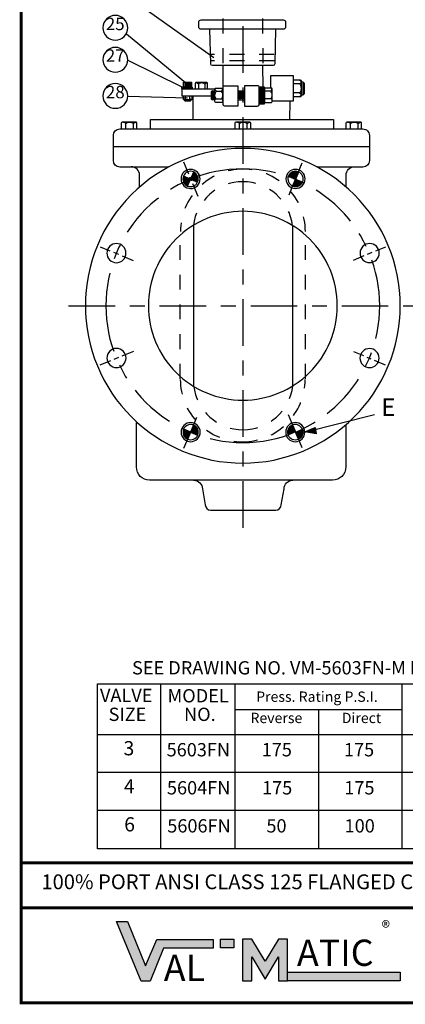
# Model space of a CAD drawing. Units: inches. Extents: x 0.6 to 8.2, y 0.3 to 10.7.
# Drawn here: x 0.6 to 3.2, y 0.3 to 6.9 of the extents above; entities that cross this region are included whole.
import ezdxf

# ---------------------------------------------------------------- set-up
doc = ezdxf.new("R2010")
doc.units = ezdxf.units.IN
doc.header["$LTSCALE"] = 0.25
doc.header["$MEASUREMENT"] = 0
doc.linetypes.add('CENTER', pattern=[2, 1.25, -0.25, 0.25, -0.25])
doc.linetypes.add('HIDDEN', pattern=[0.375, 0.25, -0.125])
doc.layers.add('CENTERLINES', color=2, linetype='CENTER')
doc.layers.add('HIDDENLINES', color=3, linetype='HIDDEN')
doc.styles.add('PDF Arial', font='arial.ttf')

msp = doc.modelspace()

# ---------------------------------------------------------------- hatches: boundary and pattern name
at = {"transparency": 33554559}
for points in [[(1.8299, 5.8542, 0.415773), (1.8029, 5.9217), (1.8029, 5.9217), (1.7828, 5.8742)], [(2.5086, 5.9216, 0.41602), (2.4419, 5.8929), (2.4419, 5.8929), (2.4893, 5.8738)], [(1.7367, 5.8961, 0.416033), (1.7636, 5.8287), (1.7636, 5.8287), (1.7837, 5.8761)], [(2.4697, 5.8266, 0.416001), (2.5365, 5.8552), (2.5365, 5.8552), (2.4891, 5.8743)], [(1.7371, 4.1927, 0.415823), (1.764, 4.1253), (1.764, 4.1253), (1.7842, 4.1728)], [(1.8307, 4.1526, 0.415906), (1.8037, 4.22), (1.8037, 4.22), (1.7836, 4.1725)], [(2.4687, 4.2212, 0.415956), (2.4418, 4.1538), (2.4418, 4.1538), (2.4888, 4.1738)], [(2.5093, 4.1257, 0.415929), (2.5362, 4.1932), (2.5362, 4.1932), (2.4891, 4.1732)]]:
    msp.add_hatch(color=256, dxfattribs=at).paths.add_polyline_path(points)
at = {"transparency": 33554687}
for points in [[(1.285, 0.8787), (1.3598, 0.8787), (1.4799, 0.5817), (1.5572, 0.758), (1.9348, 0.758), (1.9348, 0.7013), (1.6013, 0.7013), (1.5118, 0.4776), (1.4505, 0.4776)], [(2.1322, 0.7604), (2.1322, 0.48), (2.1947, 0.48), (2.1947, 0.6421), (2.2854, 0.4918), (2.3749, 0.6421), (2.3749, 0.48), (2.4362, 0.48), (2.4362, 0.7604), (2.3749, 0.7604), (2.2854, 0.6125), (2.1947, 0.7604)]]:
    msp.add_hatch(color=256, dxfattribs=at).paths.add_polyline_path(points)

# ---------------------------------------------------------------- linework, layer by layer
for p, q in [((1.1584, 2.4792), (7.6666, 2.4792)), ((1.1584, 1.3698), (1.1584, 2.4792)), ((7.6666, 1.8819), (1.1584, 1.8819)), ((7.6666, 1.6258), (1.1584, 1.6258)), ((7.6666, 1.3698), (1.1584, 1.3698))]:
    msp.add_line(p, q)
at = {"const_width": 0.02}
msp.add_lwpolyline([(0.6441, 10.6458), (8.1789, 10.6458), (8.1789, 0.3324), (0.6441, 0.3324)], close=True, dxfattribs=at)
for points in [[(1.3611, 7.1059), (1.9392, 6.6944)], [(1.3524, 6.8524), (1.7622, 6.5139)], [(1.3611, 6.6753), (1.7292, 6.4948)], [(2.0026, 6.4974), (2.003, 6.6371)], [(2.2707, 6.4965), (2.2704, 6.6371)], [(2.3244, 6.4887), (2.3242, 6.5726), (2.4733, 6.5726), (2.4733, 6.4002), (2.3351, 6.4002)], [(1.7441, 6.5269), (1.7441, 6.4965)], [(1.7532, 6.5269), (1.7532, 6.4965)], [(1.7623, 6.5269), (1.7623, 6.4965)], [(1.7714, 6.5269), (1.7714, 6.4965)], [(1.7806, 6.5269), (1.7806, 6.4965)], [(1.8144, 6.5198), (1.8144, 6.4834)], [(1.8933, 6.5248), (1.8194, 6.5248)], [(1.8357, 6.5176), (1.8357, 6.4835)], [(1.8795, 6.5158), (1.8795, 6.4835)], [(1.8983, 6.4835), (1.8983, 6.5198)], [(2.5174, 6.5157), (2.4771, 6.5157)], [(2.5284, 6.5314), (2.5384, 6.5312), (2.5384, 6.4405), (2.5284, 6.4405)], [(2.5387, 6.5313), (2.5482, 6.522), (2.5482, 6.4498), (2.5387, 6.4403)], [(1.3594, 6.434), (1.7622, 6.4219)], [(1.9214, 6.434), (1.7274, 6.434), (1.7274, 6.4835), (1.947, 6.4835)], [(1.7493, 6.4146), (1.7493, 6.434)], [(1.778, 6.4145), (1.778, 6.4339)], [(1.8003, 6.2778), (1.8002, 6.4323)], [(1.9317, 6.4699), (1.9227, 6.4623), (1.9227, 6.4152), (1.9317, 6.4085)], [(1.9465, 6.4085), (1.9326, 6.4085), (1.9326, 6.4694), (1.9456, 6.4694)], [(1.9393, 6.4627), (1.9393, 6.4152)], [(1.9469, 6.3973), (1.9469, 6.4829)], [(1.9527, 6.4887), (1.9952, 6.4887)], [(1.957, 6.4669), (1.9948, 6.4669)], [(2.001, 6.4829), (2.001, 6.3973)], [(2.1014, 6.4694), (2.1453, 6.4694)], [(2.1086, 6.4627), (2.1086, 6.4152)], [(2.1157, 6.469), (2.1157, 6.4081)], [(2.1234, 6.4627), (2.1234, 6.4152)], [(2.1319, 6.469), (2.1319, 6.4081)], [(2.1386, 6.4627), (2.1386, 6.4152)], [(2.3267, 6.4887), (2.281, 6.4887), (2.281, 6.3915), (2.3267, 6.3915)], [(2.3224, 6.4669), (2.2814, 6.4669)], [(2.3325, 6.3973), (2.3325, 6.4829)], [(2.5172, 6.4559), (2.4768, 6.4559)], [(1.7855, 6.4043), (1.781, 6.3997), (1.7463, 6.3997), (1.7418, 6.4043)], [(1.7856, 6.4092), (1.7855, 6.4044), (1.7419, 6.4044), (1.7419, 6.4092)], [(1.9952, 6.3915), (1.9527, 6.3915)], [(1.9564, 6.4161), (1.9948, 6.4161)], [(2.1014, 6.4085), (2.1462, 6.4085)], [(2.323, 6.4161), (2.2814, 6.4161)], [(2.4501, 6.3984), (2.4499, 6.2778)], [(1.3164, 6.2526), (1.3164, 6.2148)], [(1.4168, 6.2597), (1.3223, 6.2597)], [(1.3451, 6.2526), (1.3451, 6.213)], [(1.397, 6.2526), (1.397, 6.213)], [(1.4227, 6.213), (1.4227, 6.2526)], [(1.5148, 6.2176), (1.5148, 6.277), (2.7452, 6.277), (2.7452, 6.2143)], [(2.082, 6.2526), (2.082, 6.2148)], [(2.1824, 6.2597), (2.0879, 6.2597)], [(2.1107, 6.2526), (2.1107, 6.213)], [(2.1626, 6.2526), (2.1626, 6.213)], [(2.1884, 6.213), (2.1884, 6.2526)], [(2.8277, 6.2526), (2.8277, 6.2148)], [(2.9281, 6.2597), (2.8336, 6.2597)], [(2.8564, 6.2526), (2.8564, 6.213)], [(2.9083, 6.2526), (2.9083, 6.213)], [(2.934, 6.213), (2.934, 6.2526)], [(1.2641, 6.0945), (2.9893, 6.0945)], [(1.7707, 5.9093), (1.7376, 5.9891)], [(2.5028, 5.9085), (2.5344, 5.985)], [(1.7905, 5.8615), (1.7792, 5.8887)], [(1.8335, 5.7576), (1.7981, 5.8431)], [(2.4456, 5.7704), (2.4764, 5.8449)], [(2.4839, 5.8629), (2.4948, 5.8893)], [(1.8034, 5.5661), (1.8034, 5.0235), (1.8034, 4.4809)], [(2.4697, 5.5661), (2.4697, 5.0235), (2.4697, 4.4809)], [(1.1758, 5.4209), (1.2414, 5.3938)], [(1.2654, 5.3838), (1.2988, 5.37)], [(2.973, 5.3694), (3.0059, 5.383)], [(3.029, 5.3926), (3.0972, 5.4209)], [(1.3226, 5.3601), (1.3978, 5.329)], [(2.8794, 5.3306), (2.9518, 5.3606)], [(1.3224, 4.6857), (1.4011, 4.7183)], [(2.8783, 4.7157), (2.946, 4.6877)], [(1.1749, 4.6247), (1.248, 4.6549)], [(1.2692, 4.6637), (1.3006, 4.6767)], [(2.9692, 4.6781), (2.9959, 4.667)], [(3.0176, 4.658), (3.0934, 4.6266)], [(1.7962, 4.2027), (1.8259, 4.2744)], [(2.4753, 4.2081), (2.4418, 4.2889)], [(2.5493, 4.1724), (3.0208, 4.2917)], [(1.7792, 4.1617), (1.7891, 4.1855)], [(2.4948, 4.1611), (2.4823, 4.1911)], [(1.7392, 4.0652), (1.7712, 4.1425)], [(2.5332, 4.0682), (2.5024, 4.1427)], [(1.5805, 2.4763), (1.5805, 1.3698)], [(2.0803, 2.4763), (2.0803, 1.3698)], [(3.2048, 2.4763), (3.2048, 1.3698)], [(2.0803, 2.3061), (3.2018, 2.3061)], [(2.643, 2.3055), (2.643, 1.3698)], [(1.1584, 2.138), (7.6666, 2.138)]]:
    msp.add_lwpolyline(points)
for points in [[(1.2771, 6.8103, 0.414204), (1.3606, 6.8938, 0.414239), (1.2771, 6.9772, 0.414211), (1.1937, 6.8938, 0.414176)], [(2.4221, 6.8992, -0.413889), (2.4071, 6.8842), (1.8538, 6.8842, -0.413889), (1.8388, 6.8992), (1.8388, 6.9317, -0.414236), (1.8538, 6.9467), (2.4071, 6.9467, -0.414236), (2.4221, 6.9317)], [(1.2771, 6.5951, 0.414204), (1.3606, 6.6785, 0.414239), (1.2771, 6.7619, 0.414211), (1.1937, 6.6785, 0.414176)], [(1.2771, 6.352, 0.414204), (1.3606, 6.4354, 0.414239), (1.2771, 6.5189, 0.414211), (1.1937, 6.4354, 0.414176)], [(2.0134, 6.5043), (2.1005, 6.5043), (2.1005, 6.367), (2.0134, 6.367, -0.413826), (2.0024, 6.378), (2.0024, 6.4933, -0.414299)], [(2.2342, 6.5043), (2.1471, 6.5043), (2.1471, 6.367), (2.2342, 6.367, 0.413826), (2.2452, 6.378), (2.2452, 6.4933, 0.414299)], [(2.1349, 3.9647, 0.414218), (3.1938, 5.0235, 0.414218), (2.1349, 6.0824, 0.41422), (1.0761, 5.0235, 0.414221)], [(1.8082, 5.8172, 0.414226), (1.843, 5.9012, 0.41424), (1.7589, 5.936, 0.414304), (1.7241, 5.852, 0.414096)], [(1.8031, 5.829, 0.414192), (1.831, 5.8962, 0.414169), (1.7637, 5.9241, 0.414218), (1.7359, 5.8569, 0.414157)], [(1.8029, 5.9217), (1.7828, 5.8742), (1.8299, 5.8542, 0.415773)], [(2.4647, 5.8174, 0.414226), (2.5488, 5.8522, 0.414307), (2.514, 5.9362, 0.414322), (2.4299, 5.9014, 0.41424)], [(2.4695, 5.8293, 0.414297), (2.5368, 5.8572, 0.414222), (2.5089, 5.9244, 0.414169), (2.4417, 5.8966, 0.414169)], [(2.5086, 5.9216), (2.4893, 5.8738), (2.4419, 5.8929, -0.41602)], [(1.7636, 5.8287), (1.7837, 5.8761), (1.7367, 5.8961, 0.416033)], [(2.4697, 5.8266), (2.4891, 5.8743), (2.5365, 5.8552, -0.416001)], [(2.1349, 4.3882, 0.414224), (2.7703, 5.0235, 0.414227), (2.1349, 5.6588, 0.414224), (1.4996, 5.0235, 0.41422)], [(1.3441, 5.3528, 0.414096), (1.3092, 5.4369, 0.414198), (1.2252, 5.4021, 0.414328), (1.26, 5.318, 0.414226)], [(2.9286, 5.3532, 0.414226), (3.0126, 5.3184, 0.414208), (3.0474, 5.4025, 0.414014), (2.9634, 5.4373, 0.414226)], [(1.3443, 4.6963, 0.414328), (1.2603, 4.7311, 0.414226), (1.2255, 4.6471, 0.414328), (1.3095, 4.6123, 0.414226)], [(2.9279, 4.6957, 0.41424), (2.9627, 4.6117, 0.414328), (3.0467, 4.6465, 0.414226), (3.0119, 4.7305, 0.414322)], [(1.8087, 4.2322, 0.41441), (1.7246, 4.1974, 0.414328), (1.7594, 4.1134, 0.414284), (1.8435, 4.1482, 0.414313)], [(1.8038, 4.2203, 0.414271), (1.7365, 4.1924, 0.414188), (1.7644, 4.1252, 0.414297), (1.8316, 4.1531, 0.414332)], [(1.764, 4.1253), (1.7842, 4.1728), (1.7371, 4.1927, 0.415823)], [(1.8037, 4.22), (1.7836, 4.1725), (1.8307, 4.1526, 0.415906)], [(2.463, 4.2324, 0.414096), (2.4282, 4.1484, 0.414226), (2.5123, 4.1136, 0.414183), (2.5471, 4.1976, 0.414014)], [(2.4679, 4.2204, 0.41406), (2.44, 4.1532, 0.414212), (2.5073, 4.1253, 0.414162), (2.5351, 4.1926, 0.414139)], [(2.4687, 4.2212), (2.4888, 4.1738), (2.4418, 4.1538, -0.415956)], [(2.5093, 4.1257), (2.4891, 4.1732), (2.5362, 4.1932, -0.415929)]]:
    msp.add_lwpolyline(points, format="xyb", close=True)
for points in [[(2.3558, 6.8843), (2.3501, 6.6516, -0.413911), (2.338, 6.6394), (1.931, 6.6394, -0.414102), (1.9188, 6.6516), (1.9132, 6.8843)], [(2.4771, 6.5427), (2.5216, 6.5427, -0.414834), (2.5272, 6.537), (2.5272, 6.435, -0.414425), (2.5216, 6.4294), (2.4773, 6.4294)], [(1.791, 6.4339), (1.791, 6.4125, -0.414975), (1.7883, 6.4098), (1.7392, 6.4098, -0.414975), (1.7365, 6.4125), (1.7365, 6.4337)], [(1.6302, 5.957), (1.3068, 5.957, -0.414175), (1.2641, 5.9998), (1.2641, 6.1705, -0.414175), (1.3068, 6.2133), (2.9432, 6.2133, -0.41423), (2.986, 6.1705), (2.986, 5.9998, -0.41423), (2.9432, 5.957), (2.6331, 5.957)], [(1.4406, 5.8251), (1.4406, 5.9018, 0.414226), (1.3837, 5.9587)], [(2.8293, 5.8251), (2.8293, 5.9018, -0.414226), (2.8862, 5.9587)], [(2.8276, 4.222), (2.8276, 3.9383, -0.414184), (2.7386, 3.8492), (1.5082, 3.8492, -0.414184), (1.4191, 3.9383), (1.4191, 4.2385)], [(1.8042, 3.8492, -0.414137), (1.8628, 3.7907), (1.8826, 3.6826, 0.414161), (1.9172, 3.648), (2.3576, 3.648, 0.414177), (2.3922, 3.6826), (2.412, 3.7907, -0.414137), (2.4706, 3.8492)]]:
    msp.add_lwpolyline(points, format="xyb")
for points in [[(1.7257, 6.4948), (1.7951, 6.4948), (1.7951, 6.4844), (1.7257, 6.4844)], [(1.7361, 6.5278), (1.7899, 6.5278), (1.7899, 6.4948), (1.7361, 6.4948)], [(2.2474, 6.396), (2.2474, 6.4815), (2.2447, 6.4972), (2.2528, 6.4972), (2.2555, 6.4811), (2.2555, 6.3964), (2.2528, 6.3799), (2.2447, 6.3799)], [(2.2559, 6.396), (2.2559, 6.4815), (2.2532, 6.4972), (2.2613, 6.4972), (2.264, 6.4811), (2.264, 6.3964), (2.2613, 6.3799), (2.2532, 6.3799)], [(2.2644, 6.396), (2.2644, 6.4815), (2.2617, 6.4972), (2.2698, 6.4972), (2.2725, 6.4811), (2.2725, 6.3964), (2.2698, 6.3799), (2.2617, 6.3799)], [(2.2729, 6.396), (2.2729, 6.4815), (2.2702, 6.4972), (2.2783, 6.4972), (2.281, 6.4811), (2.281, 6.3964), (2.2783, 6.3799), (2.2702, 6.3799)], [(2.5525, 4.1746), (2.622, 4.2037), (2.6278, 4.1624)]]:
    msp.add_lwpolyline(points, close=True)
for points in [[(8.1738, 1.2748), (0.6533, 1.2748)], [(8.1738, 0.9717), (0.6533, 0.9717)]]:
    msp.add_lwpolyline(points, dxfattribs=at)
at = {"transparency": 33554687}
for points in [[(1.285, 0.8787), (1.3598, 0.8787), (1.4799, 0.5817), (1.5572, 0.758), (1.9348, 0.758), (1.9348, 0.7013), (1.6013, 0.7013), (1.5118, 0.4776), (1.4505, 0.4776)], [(1.9842, 0.7609), (2.0755, 0.7609), (2.0755, 0.7019), (1.9842, 0.7019)], [(2.1322, 0.7604), (2.1322, 0.48), (2.1947, 0.48), (2.1947, 0.6421), (2.2854, 0.4918), (2.3749, 0.6421), (2.3749, 0.48), (2.4362, 0.48), (2.4362, 0.7604), (2.3749, 0.7604), (2.2854, 0.6125), (2.1947, 0.7604)], [(2.4352, 0.5386), (3.1938, 0.5386), (3.1938, 0.4796), (2.4352, 0.4796)]]:
    msp.add_lwpolyline(points, close=True, dxfattribs=at)
for points in [[(1.8194, 6.5248), (1.8169, 6.5248), (1.8144, 6.5223), (1.8144, 6.5198)], [(1.8219, 6.5248), (1.8294, 6.5248), (1.834, 6.5205), (1.8357, 6.516)], [(1.8357, 6.5173), (1.8407, 6.5211), (1.8495, 6.5248), (1.8582, 6.5248)], [(1.8582, 6.5248), (1.8657, 6.5248), (1.8746, 6.5207), (1.8796, 6.517)], [(1.8798, 6.5153), (1.8827, 6.5193), (1.8869, 6.524), (1.8944, 6.524)], [(1.8983, 6.5198), (1.8983, 6.5223), (1.8958, 6.5248), (1.8933, 6.5248)], [(2.5169, 6.5422), (2.5216, 6.5422), (2.5254, 6.5361), (2.5254, 6.5289)], [(2.5254, 6.5289), (2.5254, 6.5217), (2.5216, 6.5159), (2.5169, 6.5159)], [(2.5176, 6.5159), (2.5225, 6.5159), (2.5264, 6.5023), (2.5264, 6.4859)], [(1.9469, 6.4829), (1.9469, 6.4858), (1.9498, 6.4887), (1.9527, 6.4887)], [(1.9469, 6.4422), (1.9469, 6.4509), (1.9527, 6.4613), (1.957, 6.4671)], [(1.9556, 6.4161), (1.9513, 6.4219), (1.9469, 6.4321), (1.9469, 6.4422)], [(1.9589, 6.4671), (1.9531, 6.4671), (1.9484, 6.4756), (1.9484, 6.4843)], [(1.989, 6.4671), (1.9948, 6.4671), (1.9996, 6.4756), (1.9996, 6.4843)], [(2.001, 6.4422), (2.001, 6.4509), (1.9953, 6.4613), (1.9909, 6.4671)], [(1.9923, 6.4161), (1.9967, 6.4219), (2.001, 6.4321), (2.001, 6.4422)], [(1.9952, 6.4887), (1.9981, 6.4887), (2.001, 6.4858), (2.001, 6.4829)], [(2.3205, 6.4671), (2.3263, 6.4671), (2.331, 6.4756), (2.331, 6.4843)], [(2.3325, 6.4422), (2.3325, 6.4509), (2.3267, 6.4613), (2.3224, 6.4671)], [(2.3238, 6.4161), (2.3281, 6.4219), (2.3325, 6.4321), (2.3325, 6.4422)], [(2.3325, 6.4829), (2.3325, 6.4858), (2.3296, 6.4887), (2.3267, 6.4887)], [(2.5169, 6.4562), (2.5216, 6.4562), (2.5254, 6.4501), (2.5254, 6.4429)], [(2.5254, 6.4429), (2.5254, 6.4358), (2.5216, 6.4299), (2.5169, 6.4299)], [(2.5264, 6.4859), (2.5264, 6.4695), (2.5225, 6.4562), (2.5176, 6.4562)], [(1.7431, 6.4107), (1.7396, 6.4107), (1.7368, 6.4125), (1.7368, 6.4147)], [(1.7494, 6.4147), (1.7494, 6.4125), (1.7465, 6.4107), (1.7431, 6.4107)], [(1.7637, 6.4102), (1.7558, 6.4102), (1.7494, 6.4121), (1.7494, 6.4144)], [(1.7781, 6.4144), (1.7781, 6.4121), (1.7716, 6.4102), (1.7637, 6.4102)], [(1.7844, 6.4107), (1.7809, 6.4107), (1.7781, 6.4125), (1.7781, 6.4147)], [(1.7908, 6.4147), (1.7908, 6.4125), (1.7878, 6.4107), (1.7844, 6.4107)], [(1.9469, 6.4002), (1.9469, 6.4089), (1.9513, 6.4161), (1.9571, 6.4161)], [(1.9527, 6.3915), (1.9498, 6.3915), (1.9469, 6.3944), (1.9469, 6.3973)], [(2.001, 6.4002), (2.001, 6.4089), (1.9967, 6.4161), (1.9909, 6.4161)], [(2.001, 6.3973), (2.001, 6.3944), (1.9981, 6.3915), (1.9952, 6.3915)], [(2.3325, 6.4002), (2.3325, 6.4089), (2.3281, 6.4161), (2.3223, 6.4161)], [(2.3267, 6.3915), (2.3296, 6.3915), (2.3325, 6.3944), (2.3325, 6.3973)], [(1.3223, 6.2597), (1.3193, 6.2597), (1.3164, 6.2561), (1.3164, 6.2526)], [(1.3288, 6.2597), (1.3377, 6.2597), (1.3451, 6.2544), (1.3451, 6.2473)], [(1.3451, 6.2491), (1.351, 6.2544), (1.3614, 6.2597), (1.3718, 6.2597)], [(1.3718, 6.2597), (1.3807, 6.2597), (1.3911, 6.2561), (1.397, 6.2508)], [(1.3985, 6.2455), (1.3985, 6.2526), (1.4094, 6.2579), (1.4183, 6.2579)], [(1.4227, 6.2526), (1.4227, 6.2561), (1.4198, 6.2597), (1.4168, 6.2597)], [(2.0879, 6.2597), (2.085, 6.2597), (2.082, 6.2561), (2.082, 6.2526)], [(2.0944, 6.2597), (2.1033, 6.2597), (2.1107, 6.2544), (2.1107, 6.2473)], [(2.1107, 6.2491), (2.1166, 6.2544), (2.127, 6.2597), (2.1374, 6.2597)], [(2.1374, 6.2597), (2.1463, 6.2597), (2.1567, 6.2561), (2.1626, 6.2508)], [(2.1641, 6.2455), (2.1641, 6.2526), (2.175, 6.2579), (2.1839, 6.2579)], [(2.1884, 6.2526), (2.1884, 6.2561), (2.1854, 6.2597), (2.1824, 6.2597)], [(2.8336, 6.2597), (2.8306, 6.2597), (2.8277, 6.2561), (2.8277, 6.2526)], [(2.84, 6.2597), (2.8489, 6.2597), (2.8564, 6.2544), (2.8564, 6.2473)], [(2.8564, 6.2491), (2.8623, 6.2544), (2.8727, 6.2597), (2.8831, 6.2597)], [(2.8831, 6.2597), (2.892, 6.2597), (2.9024, 6.2561), (2.9083, 6.2508)], [(2.9098, 6.2455), (2.9098, 6.2526), (2.9207, 6.2579), (2.9296, 6.2579)], [(2.934, 6.2526), (2.934, 6.2561), (2.9311, 6.2597), (2.9281, 6.2597)]]:
    msp.add_open_spline(points, degree=3)
at = {"transparency": 33554559}
msp.add_solid([(2.5525, 4.1746), (2.622, 4.2037), (2.6278, 4.1624)], dxfattribs=at)
at = {"transparency": 33554687}
for points in [[(1.9842, 0.7019), (2.0755, 0.7019), (1.9842, 0.7609), (2.0755, 0.7609)], [(2.4352, 0.4796), (3.1938, 0.4796), (2.4352, 0.5386), (3.1938, 0.5386)]]:
    msp.add_solid(points, dxfattribs=at)
at = {"layer": 'CENTERLINES'}
for points in [[(2.1368, 3.5293), (2.1368, 7.2569)], [(0.9629, 5.0235), (3.3016, 5.0235)]]:
    msp.add_lwpolyline(points, dxfattribs=at)
msp.add_lwpolyline([(2.1349, 4.1023, 0.414224), (3.0561, 5.0235, 0.414224), (2.1349, 5.9447, 0.414218), (1.2137, 5.0235, 0.414219)], format="xyb", close=True, dxfattribs=at)
at = {"layer": 'HIDDENLINES'}
for points in [[(2.0033, 6.6562), (2.003, 7.2309)], [(2.2707, 6.6562), (2.2704, 7.2309)], [(2.3455, 6.7135), (1.9149, 6.7135)], [(2.3455, 6.6719), (1.9149, 6.6719)], [(1.7144, 4.532), (1.7144, 5.5109)], [(2.5555, 4.532), (2.5555, 5.5043)]]:
    msp.add_lwpolyline(points, dxfattribs=at)
for points in [[(2.5555, 5.5224, 0.414228), (2.1357, 5.9422, 0.414229), (1.716, 5.5224)], [(2.4693, 5.5613, 0.380578), (2.1357, 5.8582, 0.379651), (1.8023, 5.5624)], [(1.7144, 4.5279, 0.414217), (2.1341, 4.1082, 0.414224), (2.5538, 4.5279)], [(1.8038, 4.4857, 0.380563), (2.1374, 4.1888, 0.379651), (2.4709, 4.4847)]]:
    msp.add_lwpolyline(points, format="xyb", dxfattribs=at)

# ---------------------------------------------------------------- texts
at = {"attachment_point": 7, "style": 'PDF Arial'}
for s, insert, char_height in [('25', (1.2133, 6.852), 0.08351), ('27', (1.2133, 6.639), 0.08351), ('28', (1.2138, 6.3937), 0.08351), ('E', (3.0659, 4.2438), 0.1193), ('SEE DRAWING NO. VM-5603FN-M FOR STANDARD MATERIALS OF CONSTRUCTION.', (1.3896, 2.5142), 0.089478), ('VALVE', (1.1741, 2.3285), 0.08948), ('MODEL', (1.6284, 2.3261), 0.08948), ('Press. Rating P.S.I.', (2.2244, 2.3362), 0.069594), ('SIZE', (1.232, 2.2011), 0.08948), ('NO.', (1.7396, 2.2011), 0.08948), ('Reverse ', (2.1862, 2.193), 0.06959), ('Direct', (2.8005, 2.193), 0.06959), ('3', (1.3326, 1.9683), 0.0954), ('5603FN', (1.6223, 1.9629), 0.08948), ('175', (2.2618, 1.9629), 0.08948), ('175', (2.815, 1.9629), 0.08948), ('4', (1.3349, 1.7122), 0.0954), ('5604FN', (1.6245, 1.7068), 0.08948), ('175', (2.2641, 1.7068), 0.08948), ('175', (2.8172, 1.7068), 0.08948), ('6', (1.3371, 1.4561), 0.0954), ('5606FN', (1.6267, 1.4507), 0.08948), ('50', (2.2935, 1.4507), 0.08948), ('100', (2.8195, 1.4507), 0.08948), ('100% PORT ANSI CLASS 125 FLANGED CAM-CENTRIC® PLUG VALVE WITH DIRECT NUT', (0.7801, 1.0661), 0.099419), ('®', (3.0687, 0.7685), 0.0868), ('{\\fArial|b1|i0|c0|p34;ATIC}', (2.4989, 0.5809), 0.17679), ('{\\fArial|b1|i0|c0|p34;AL}', (1.6034, 0.479), 0.17679)]:
    msp.add_mtext(s, dxfattribs=dict(at, insert=insert, char_height=char_height))

doc.saveas('drawing.dxf')
